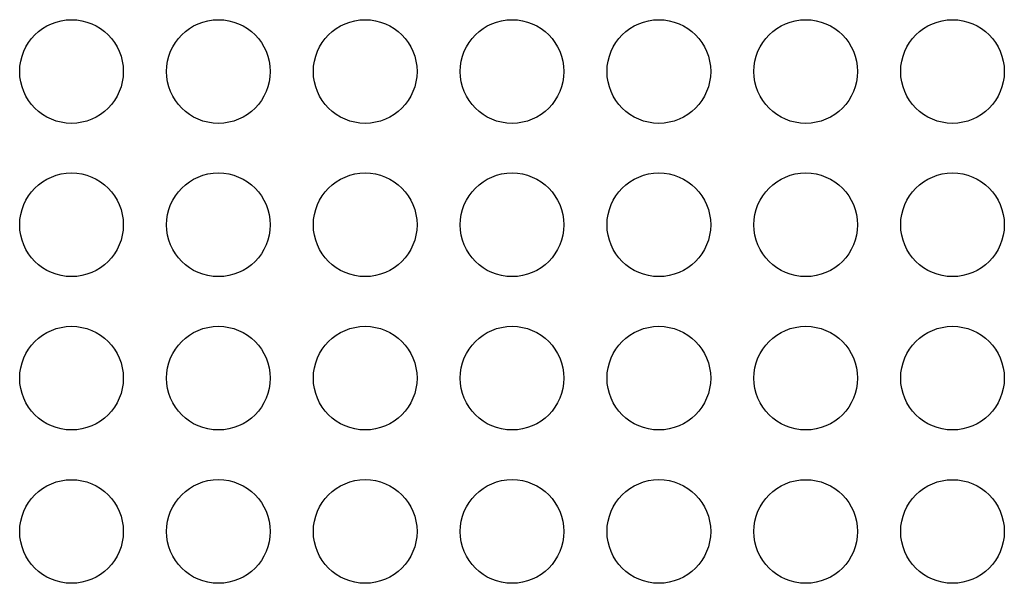
# Model space of a CAD drawing. Extents: x 6 to 293, y 6 to 205.
# Drawn here: x 97 to 102, y 60 to 63 of the extents above; entities that cross this region are included whole.
import ezdxf

# ---------------------------------------------------------------- set-up
doc = ezdxf.new("R2010")
doc.units = 0
doc.header["$MEASUREMENT"] = 0
doc.layers.add('レイヤー_6', color=6, linetype='Continuous')

# ---------------------------------------------------------------- blocks, each defined once
blk = doc.blocks.new('AI9-BLK5670')
at = {"layer": 'レイヤー_6', "color": 7}
blk.add_open_spline([(0.2401, -0.0003), (0.2401, 0.1326), (0.1326, 0.2401), (0, 0.2401), (-0.1326, 0.2401), (-0.2401, 0.1326), (-0.2401, -0.0003), (-0.2401, -0.1326), (-0.1326, -0.2401), (0, -0.2401), (0.1326, -0.2401), (0.2401, -0.1326), (0.2401, -0.0003), (0.2401, -0.0003), (0.2401, -0.0003), (0.2401, -0.0003)], degree=3, knots=[0, 0, 0, 0, 1, 1, 1, 2, 2, 2, 3, 3, 3, 4, 4, 4, 5, 5, 5, 5], dxfattribs=at)
blk = doc.blocks.new('AI9-BLK5668')
at = {"layer": 'レイヤー_6', "color": 7}
blk.add_open_spline([(0.2401, -0.0003), (0.2401, 0.1326), (0.1326, 0.2401), (0, 0.2401), (-0.1326, 0.2401), (-0.2401, 0.1326), (-0.2401, -0.0003), (-0.2401, -0.1326), (-0.1326, -0.2401), (0, -0.2401), (0.1326, -0.2401), (0.2401, -0.1326), (0.2401, -0.0003), (0.2401, -0.0003), (0.2401, -0.0003), (0.2401, -0.0003)], degree=3, knots=[0, 0, 0, 0, 1, 1, 1, 2, 2, 2, 3, 3, 3, 4, 4, 4, 5, 5, 5, 5], dxfattribs=at)
blk = doc.blocks.new('AI9-BLK5666')
at = {"layer": 'レイヤー_6', "color": 7}
blk.add_open_spline([(0.24, -0.0003), (0.24, 0.1326), (0.1328, 0.2401), (0.0002, 0.2401), (-0.1325, 0.2401), (-0.24, 0.1326), (-0.24, -0.0003), (-0.24, -0.1326), (-0.1325, -0.2401), (0.0002, -0.2401), (0.1328, -0.2401), (0.24, -0.1326), (0.24, -0.0003), (0.24, -0.0003), (0.24, -0.0003), (0.24, -0.0003)], degree=3, knots=[0, 0, 0, 0, 1, 1, 1, 2, 2, 2, 3, 3, 3, 4, 4, 4, 5, 5, 5, 5], dxfattribs=at)
blk = doc.blocks.new('AI9-BLK5664')
at = {"layer": 'レイヤー_6', "color": 7}
blk.add_open_spline([(0.2401, -0.0003), (0.2401, 0.1326), (0.1326, 0.2401), (0, 0.2401), (-0.1326, 0.2401), (-0.2401, 0.1326), (-0.2401, -0.0003), (-0.2401, -0.1326), (-0.1326, -0.2401), (0, -0.2401), (0.1326, -0.2401), (0.2401, -0.1326), (0.2401, -0.0003), (0.2401, -0.0003), (0.2401, -0.0003), (0.2401, -0.0003)], degree=3, knots=[0, 0, 0, 0, 1, 1, 1, 2, 2, 2, 3, 3, 3, 4, 4, 4, 5, 5, 5, 5], dxfattribs=at)
blk = doc.blocks.new('AI9-BLK5661')
at = {"layer": 'レイヤー_6', "color": 7}
blk.add_open_spline([(0.2401, 0.0002), (0.2401, 0.1325), (0.1326, 0.24), (0, 0.24), (-0.1326, 0.24), (-0.2401, 0.1325), (-0.2401, 0.0002), (-0.2401, -0.1325), (-0.1326, -0.24), (0, -0.24), (0.1326, -0.24), (0.2401, -0.1325), (0.2401, 0.0002), (0.2401, 0.0002), (0.2401, 0.0002), (0.2401, 0.0002)], degree=3, knots=[0, 0, 0, 0, 1, 1, 1, 2, 2, 2, 3, 3, 3, 4, 4, 4, 5, 5, 5, 5], dxfattribs=at)
blk = doc.blocks.new('AI9-BLK5660')
at = {"layer": 'レイヤー_6', "color": 7}
blk.add_open_spline([(0.2401, 0.0002), (0.2401, 0.1325), (0.1326, 0.24), (0, 0.24), (-0.1326, 0.24), (-0.2401, 0.1325), (-0.2401, 0.0002), (-0.2401, -0.1325), (-0.1326, -0.24), (0, -0.24), (0.1326, -0.24), (0.2401, -0.1325), (0.2401, 0.0002), (0.2401, 0.0002), (0.2401, 0.0002), (0.2401, 0.0002)], degree=3, knots=[0, 0, 0, 0, 1, 1, 1, 2, 2, 2, 3, 3, 3, 4, 4, 4, 5, 5, 5, 5], dxfattribs=at)
blk = doc.blocks.new('AI9-BLK5659')
at = {"layer": 'レイヤー_6', "color": 7}
blk.add_open_spline([(0.24, 0.0002), (0.24, 0.1325), (0.1328, 0.24), (0.0002, 0.24), (-0.1325, 0.24), (-0.24, 0.1325), (-0.24, 0.0002), (-0.24, -0.1325), (-0.1325, -0.24), (0.0002, -0.24), (0.1328, -0.24), (0.24, -0.1325), (0.24, 0.0002), (0.24, 0.0002), (0.24, 0.0002), (0.24, 0.0002)], degree=3, knots=[0, 0, 0, 0, 1, 1, 1, 2, 2, 2, 3, 3, 3, 4, 4, 4, 5, 5, 5, 5], dxfattribs=at)
blk = doc.blocks.new('AI9-BLK5658')
at = {"layer": 'レイヤー_6', "color": 7}
blk.add_open_spline([(0.2401, 0.0002), (0.2401, 0.1325), (0.1326, 0.24), (0, 0.24), (-0.1326, 0.24), (-0.2401, 0.1325), (-0.2401, 0.0002), (-0.2401, -0.1325), (-0.1326, -0.24), (0, -0.24), (0.1326, -0.24), (0.2401, -0.1325), (0.2401, 0.0002), (0.2401, 0.0002), (0.2401, 0.0002), (0.2401, 0.0002)], degree=3, knots=[0, 0, 0, 0, 1, 1, 1, 2, 2, 2, 3, 3, 3, 4, 4, 4, 5, 5, 5, 5], dxfattribs=at)
blk = doc.blocks.new('AI9-BLK5644')
at = {"layer": 'レイヤー_6', "color": 7}
blk.add_open_spline([(0.24, -0.0002), (0.24, 0.1328), (0.1328, 0.24), (0.0002, 0.24), (-0.1325, 0.24), (-0.24, 0.1328), (-0.24, -0.0002), (-0.24, -0.1325), (-0.1325, -0.24), (0.0002, -0.24), (0.1328, -0.24), (0.24, -0.1325), (0.24, -0.0002), (0.24, -0.0002), (0.24, -0.0002), (0.24, -0.0002)], degree=3, knots=[0, 0, 0, 0, 1, 1, 1, 2, 2, 2, 3, 3, 3, 4, 4, 4, 5, 5, 5, 5], dxfattribs=at)
blk = doc.blocks.new('AI9-BLK5637')
at = {"layer": 'レイヤー_6', "color": 7}
blk.add_open_spline([(0.24, 0.0002), (0.24, 0.1325), (0.1328, 0.24), (0.0002, 0.24), (-0.1325, 0.24), (-0.24, 0.1325), (-0.24, 0.0002), (-0.24, -0.1325), (-0.1325, -0.24), (0.0002, -0.24), (0.1328, -0.24), (0.24, -0.1325), (0.24, 0.0002), (0.24, 0.0002), (0.24, 0.0002), (0.24, 0.0002)], degree=3, knots=[0, 0, 0, 0, 1, 1, 1, 2, 2, 2, 3, 3, 3, 4, 4, 4, 5, 5, 5, 5], dxfattribs=at)
blk = doc.blocks.new('AI9-BLK5586')
at = {"layer": 'レイヤー_6', "color": 7}
blk.add_open_spline([(0.2401, -0.0002), (0.2401, 0.1328), (0.1326, 0.24), (0, 0.24), (-0.1326, 0.24), (-0.2401, 0.1328), (-0.2401, -0.0002), (-0.2401, -0.1325), (-0.1326, -0.24), (0, -0.24), (0.1326, -0.24), (0.2401, -0.1325), (0.2401, -0.0002), (0.2401, -0.0002), (0.2401, -0.0002), (0.2401, -0.0002)], degree=3, knots=[0, 0, 0, 0, 1, 1, 1, 2, 2, 2, 3, 3, 3, 4, 4, 4, 5, 5, 5, 5], dxfattribs=at)
blk = doc.blocks.new('AI9-BLK5584')
at = {"layer": 'レイヤー_6', "color": 7}
blk.add_open_spline([(0.24, -0.0002), (0.24, 0.1328), (0.1328, 0.24), (0.0002, 0.24), (-0.1325, 0.24), (-0.24, 0.1328), (-0.24, -0.0002), (-0.24, -0.1325), (-0.1325, -0.24), (0.0002, -0.24), (0.1328, -0.24), (0.24, -0.1325), (0.24, -0.0002), (0.24, -0.0002), (0.24, -0.0002), (0.24, -0.0002)], degree=3, knots=[0, 0, 0, 0, 1, 1, 1, 2, 2, 2, 3, 3, 3, 4, 4, 4, 5, 5, 5, 5], dxfattribs=at)
blk = doc.blocks.new('AI9-BLK5577')
at = {"layer": 'レイヤー_6', "color": 7}
blk.add_open_spline([(0.2401, 0.0002), (0.2401, 0.1325), (0.1326, 0.24), (0, 0.24), (-0.1326, 0.24), (-0.2401, 0.1325), (-0.2401, 0.0002), (-0.2401, -0.1325), (-0.1326, -0.24), (0, -0.24), (0.1326, -0.24), (0.2401, -0.1325), (0.2401, 0.0002), (0.2401, 0.0002), (0.2401, 0.0002), (0.2401, 0.0002)], degree=3, knots=[0, 0, 0, 0, 1, 1, 1, 2, 2, 2, 3, 3, 3, 4, 4, 4, 5, 5, 5, 5], dxfattribs=at)
blk = doc.blocks.new('AI9-BLK5576')
at = {"layer": 'レイヤー_6', "color": 7}
blk.add_open_spline([(0.24, 0.0002), (0.24, 0.1325), (0.1328, 0.24), (0.0002, 0.24), (-0.1325, 0.24), (-0.24, 0.1325), (-0.24, 0.0002), (-0.24, -0.1325), (-0.1325, -0.24), (0.0002, -0.24), (0.1328, -0.24), (0.24, -0.1325), (0.24, 0.0002), (0.24, 0.0002), (0.24, 0.0002), (0.24, 0.0002)], degree=3, knots=[0, 0, 0, 0, 1, 1, 1, 2, 2, 2, 3, 3, 3, 4, 4, 4, 5, 5, 5, 5], dxfattribs=at)
blk = doc.blocks.new('AI9-BLK5564')
at = {"layer": 'レイヤー_6', "color": 7}
blk.add_open_spline([(0.24, 0), (0.24, 0.1326), (0.1328, 0.2401), (0.0002, 0.2401), (-0.1325, 0.2401), (-0.24, 0.1326), (-0.24, 0), (-0.24, -0.1326), (-0.1325, -0.2401), (0.0002, -0.2401), (0.1328, -0.2401), (0.24, -0.1326), (0.24, 0), (0.24, 0), (0.24, 0), (0.24, 0)], degree=3, knots=[0, 0, 0, 0, 1, 1, 1, 2, 2, 2, 3, 3, 3, 4, 4, 4, 5, 5, 5, 5], dxfattribs=at)
blk = doc.blocks.new('AI9-BLK5553')
at = {"layer": 'レイヤー_6', "color": 7}
blk.add_open_spline([(0.24, 0.0002), (0.24, 0.1325), (0.1328, 0.24), (0.0002, 0.24), (-0.1325, 0.24), (-0.24, 0.1325), (-0.24, 0.0002), (-0.24, -0.1325), (-0.1325, -0.24), (0.0002, -0.24), (0.1328, -0.24), (0.24, -0.1325), (0.24, 0.0002), (0.24, 0.0002), (0.24, 0.0002), (0.24, 0.0002)], degree=3, knots=[0, 0, 0, 0, 1, 1, 1, 2, 2, 2, 3, 3, 3, 4, 4, 4, 5, 5, 5, 5], dxfattribs=at)
blk = doc.blocks.new('AI9-BLK5545')
at = {"layer": 'レイヤー_6', "color": 7}
blk.add_open_spline([(0.2401, 0), (0.2401, 0.1326), (0.1326, 0.2401), (0, 0.2401), (-0.1326, 0.2401), (-0.2401, 0.1326), (-0.2401, 0), (-0.2401, -0.1326), (-0.1326, -0.2401), (0, -0.2401), (0.1326, -0.2401), (0.2401, -0.1326), (0.2401, 0), (0.2401, 0), (0.2401, 0), (0.2401, 0)], degree=3, knots=[0, 0, 0, 0, 1, 1, 1, 2, 2, 2, 3, 3, 3, 4, 4, 4, 5, 5, 5, 5], dxfattribs=at)
blk = doc.blocks.new('AI9-BLK5544')
at = {"layer": 'レイヤー_6', "color": 7}
blk.add_open_spline([(0.2401, 0), (0.2401, 0.1326), (0.1326, 0.2401), (0, 0.2401), (-0.1326, 0.2401), (-0.2401, 0.1326), (-0.2401, 0), (-0.2401, -0.1326), (-0.1326, -0.2401), (0, -0.2401), (0.1326, -0.2401), (0.2401, -0.1326), (0.2401, 0), (0.2401, 0), (0.2401, 0), (0.2401, 0)], degree=3, knots=[0, 0, 0, 0, 1, 1, 1, 2, 2, 2, 3, 3, 3, 4, 4, 4, 5, 5, 5, 5], dxfattribs=at)
blk = doc.blocks.new('AI9-BLK5543')
at = {"layer": 'レイヤー_6', "color": 7}
blk.add_open_spline([(0.24, 0), (0.24, 0.1326), (0.1328, 0.2401), (0.0002, 0.2401), (-0.1325, 0.2401), (-0.24, 0.1326), (-0.24, 0), (-0.24, -0.1326), (-0.1325, -0.2401), (0.0002, -0.2401), (0.1328, -0.2401), (0.24, -0.1326), (0.24, 0), (0.24, 0), (0.24, 0), (0.24, 0)], degree=3, knots=[0, 0, 0, 0, 1, 1, 1, 2, 2, 2, 3, 3, 3, 4, 4, 4, 5, 5, 5, 5], dxfattribs=at)
blk = doc.blocks.new('AI9-BLK5542')
at = {"layer": 'レイヤー_6', "color": 7}
blk.add_open_spline([(0.2401, 0), (0.2401, 0.1326), (0.1326, 0.2401), (0, 0.2401), (-0.1326, 0.2401), (-0.2401, 0.1326), (-0.2401, 0), (-0.2401, -0.1326), (-0.1326, -0.2401), (0, -0.2401), (0.1326, -0.2401), (0.2401, -0.1326), (0.2401, 0), (0.2401, 0), (0.2401, 0), (0.2401, 0)], degree=3, knots=[0, 0, 0, 0, 1, 1, 1, 2, 2, 2, 3, 3, 3, 4, 4, 4, 5, 5, 5, 5], dxfattribs=at)
blk = doc.blocks.new('AI9-BLK5541')
at = {"layer": 'レイヤー_6', "color": 7}
blk.add_open_spline([(0.2401, 0), (0.2401, 0.1326), (0.1326, 0.2401), (0, 0.2401), (-0.1326, 0.2401), (-0.2401, 0.1326), (-0.2401, 0), (-0.2401, -0.1326), (-0.1326, -0.2401), (0, -0.2401), (0.1326, -0.2401), (0.2401, -0.1326), (0.2401, 0), (0.2401, 0), (0.2401, 0), (0.2401, 0)], degree=3, knots=[0, 0, 0, 0, 1, 1, 1, 2, 2, 2, 3, 3, 3, 4, 4, 4, 5, 5, 5, 5], dxfattribs=at)
blk = doc.blocks.new('AI9-BLK5540')
at = {"layer": 'レイヤー_6', "color": 7}
blk.add_open_spline([(0.24, 0), (0.24, 0.1326), (0.1328, 0.2401), (0.0002, 0.2401), (-0.1325, 0.2401), (-0.24, 0.1326), (-0.24, 0), (-0.24, -0.1326), (-0.1325, -0.2401), (0.0002, -0.2401), (0.1328, -0.2401), (0.24, -0.1326), (0.24, 0), (0.24, 0), (0.24, 0), (0.24, 0)], degree=3, knots=[0, 0, 0, 0, 1, 1, 1, 2, 2, 2, 3, 3, 3, 4, 4, 4, 5, 5, 5, 5], dxfattribs=at)
blk = doc.blocks.new('AI9-BLK5536')
at = {"layer": 'レイヤー_6', "color": 7}
blk.add_open_spline([(0.2401, 0.0002), (0.2401, 0.1325), (0.1326, 0.24), (0, 0.24), (-0.1326, 0.24), (-0.2401, 0.1325), (-0.2401, 0.0002), (-0.2401, -0.1325), (-0.1326, -0.24), (0, -0.24), (0.1326, -0.24), (0.2401, -0.1325), (0.2401, 0.0002), (0.2401, 0.0002), (0.2401, 0.0002), (0.2401, 0.0002)], degree=3, knots=[0, 0, 0, 0, 1, 1, 1, 2, 2, 2, 3, 3, 3, 4, 4, 4, 5, 5, 5, 5], dxfattribs=at)
blk = doc.blocks.new('AI9-BLK5535')
at = {"layer": 'レイヤー_6', "color": 7}
blk.add_open_spline([(0.2401, 0.0002), (0.2401, 0.1325), (0.1326, 0.24), (0, 0.24), (-0.1326, 0.24), (-0.2401, 0.1325), (-0.2401, 0.0002), (-0.2401, -0.1325), (-0.1326, -0.24), (0, -0.24), (0.1326, -0.24), (0.2401, -0.1325), (0.2401, 0.0002), (0.2401, 0.0002), (0.2401, 0.0002), (0.2401, 0.0002)], degree=3, knots=[0, 0, 0, 0, 1, 1, 1, 2, 2, 2, 3, 3, 3, 4, 4, 4, 5, 5, 5, 5], dxfattribs=at)
blk = doc.blocks.new('AI9-BLK5534')
at = {"layer": 'レイヤー_6', "color": 7}
blk.add_open_spline([(0.24, 0.0002), (0.24, 0.1325), (0.1328, 0.24), (0.0002, 0.24), (-0.1325, 0.24), (-0.24, 0.1325), (-0.24, 0.0002), (-0.24, -0.1325), (-0.1325, -0.24), (0.0002, -0.24), (0.1328, -0.24), (0.24, -0.1325), (0.24, 0.0002), (0.24, 0.0002), (0.24, 0.0002), (0.24, 0.0002)], degree=3, knots=[0, 0, 0, 0, 1, 1, 1, 2, 2, 2, 3, 3, 3, 4, 4, 4, 5, 5, 5, 5], dxfattribs=at)
blk = doc.blocks.new('AI9-BLK5533')
at = {"layer": 'レイヤー_6', "color": 7}
blk.add_open_spline([(0.2401, 0.0002), (0.2401, 0.1325), (0.1326, 0.24), (0, 0.24), (-0.1326, 0.24), (-0.2401, 0.1325), (-0.2401, 0.0002), (-0.2401, -0.1325), (-0.1326, -0.24), (0, -0.24), (0.1326, -0.24), (0.2401, -0.1325), (0.2401, 0.0002), (0.2401, 0.0002), (0.2401, 0.0002), (0.2401, 0.0002)], degree=3, knots=[0, 0, 0, 0, 1, 1, 1, 2, 2, 2, 3, 3, 3, 4, 4, 4, 5, 5, 5, 5], dxfattribs=at)
blk = doc.blocks.new('AI9-BLK5528')
at = {"layer": 'レイヤー_6', "color": 7}
blk.add_open_spline([(0.2401, 0.0002), (0.2401, 0.1325), (0.1326, 0.24), (0, 0.24), (-0.1326, 0.24), (-0.2401, 0.1325), (-0.2401, 0.0002), (-0.2401, -0.1325), (-0.1326, -0.24), (0, -0.24), (0.1326, -0.24), (0.2401, -0.1325), (0.2401, 0.0002), (0.2401, 0.0002), (0.2401, 0.0002), (0.2401, 0.0002)], degree=3, knots=[0, 0, 0, 0, 1, 1, 1, 2, 2, 2, 3, 3, 3, 4, 4, 4, 5, 5, 5, 5], dxfattribs=at)
blk = doc.blocks.new('AI9-BLK5527')
at = {"layer": 'レイヤー_6', "color": 7}
blk.add_open_spline([(0.24, 0.0002), (0.24, 0.1325), (0.1328, 0.24), (0.0002, 0.24), (-0.1325, 0.24), (-0.24, 0.1325), (-0.24, 0.0002), (-0.24, -0.1325), (-0.1325, -0.24), (0.0002, -0.24), (0.1328, -0.24), (0.24, -0.1325), (0.24, 0.0002), (0.24, 0.0002), (0.24, 0.0002), (0.24, 0.0002)], degree=3, knots=[0, 0, 0, 0, 1, 1, 1, 2, 2, 2, 3, 3, 3, 4, 4, 4, 5, 5, 5, 5], dxfattribs=at)

msp = doc.modelspace()

# ---------------------------------------------------------------- block references
at = {"layer": 'レイヤー_6', "color": 7}
for name, p in [('AI9-BLK5553', (97.4952, 62.7629)), ('AI9-BLK5536', (98.1754, 62.7629)), ('AI9-BLK5535', (98.8555, 62.7629)), ('AI9-BLK5534', (99.5354, 62.7629)), ('AI9-BLK5533', (100.2156, 62.7629)), ('AI9-BLK5528', (100.8957, 62.7629)), ('AI9-BLK5527', (101.5755, 62.7629)), ('AI9-BLK5564', (97.4952, 62.0531)), ('AI9-BLK5545', (98.1754, 62.0531)), ('AI9-BLK5544', (98.8555, 62.0531)), ('AI9-BLK5543', (99.5354, 62.0531)), ('AI9-BLK5542', (100.2156, 62.0531)), ('AI9-BLK5541', (100.8957, 62.0531)), ('AI9-BLK5540', (101.5755, 62.0531)), ('AI9-BLK5637', (97.4952, 61.3429)), ('AI9-BLK5661', (98.1754, 61.3429)), ('AI9-BLK5660', (98.8555, 61.3429)), ('AI9-BLK5659', (99.5354, 61.3429)), ('AI9-BLK5658', (100.2156, 61.3429)), ('AI9-BLK5577', (100.8957, 61.3429)), ('AI9-BLK5576', (101.5755, 61.3429)), ('AI9-BLK5644', (97.4952, 60.6328)), ('AI9-BLK5670', (98.1754, 60.633)), ('AI9-BLK5668', (98.8555, 60.633)), ('AI9-BLK5666', (99.5354, 60.633)), ('AI9-BLK5664', (100.2156, 60.633)), ('AI9-BLK5586', (100.8957, 60.6328)), ('AI9-BLK5584', (101.5755, 60.6328))]:
    msp.add_blockref(name, p, dxfattribs=at)

doc.saveas('drawing.dxf')
